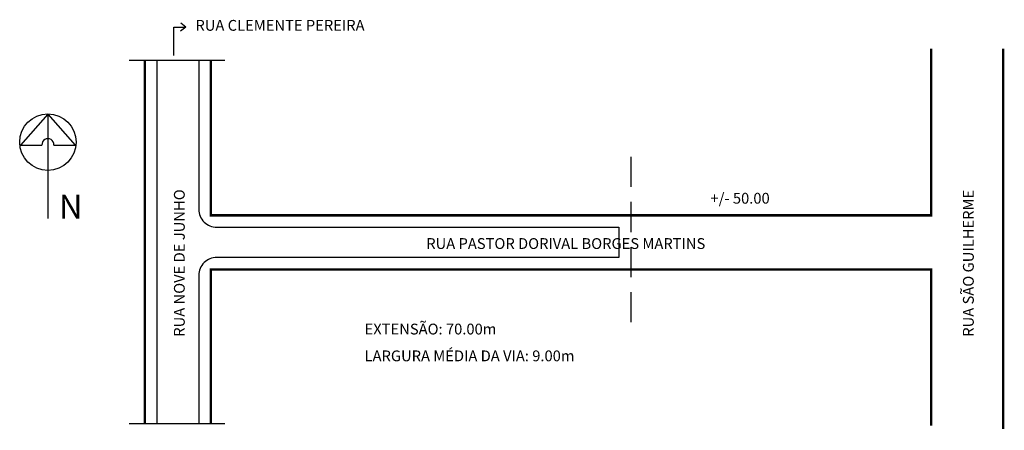
# Model space of a CAD drawing. Extents: x -18 to 146, y -53 to 15.
import ezdxf

# ---------------------------------------------------------------- set-up
doc = ezdxf.new("R2010")
doc.units = 0
doc.header["$MEASUREMENT"] = 0
doc.linetypes.add('DASHED', pattern=[0.75, 0.5, -0.25])
doc.layers.get('0').update_dxf_attribs({"linetype": 'CONTINUOUS'})

msp = doc.modelspace()

# ---------------------------------------------------------------- hatches: boundary and pattern name
h = msp.add_hatch()
h.set_pattern_fill('CROSS', color=256, scale=7, style=0)
h.set_pattern_definition([(45, (-2.4745, 0), (-4.9497, 4.9497), [3.5, -3.5]), (135, (0, 0), (-4.9497, -4.9497), [3.5, -3.5])])
h.paths.add_polyline_path([(-12.8, -5.84), (-9.23, -5.84), (-13.8, -0.68), (-13.8, -4.76, -0.435204)])

# ---------------------------------------------------------------- linework, layer by layer
for p, q in [((7.17, 9.07), (7.17, 13.78)), ((7.17, 13.78), (9.18, 13.78)), ((9.18, 13.78), (8.32, 13.13)), ((9.18, 13.78), (8.34, 14.46)), ((-0.25, 8.27), (15.7, 8.27)), ((-13.8, -0.68), (-18.37, -5.84)), ((-13.8, -0.68), (-13.8, -18.03)), ((-13.8, -0.68), (-9.23, -5.84)), ((-18.37, -5.84), (-14.8, -5.84)), ((-12.8, -5.84), (-9.23, -5.84)), ((-0.25, -52.18), (15.7, -52.18))]:
    msp.add_line(p, q)
at = {"linetype": 'DASHED', "ltscale": 10}
msp.add_line((83.35, -7.8), (83.35, -36.92), dxfattribs=at)
at = {"color": 8, "const_width": 0.4}
for points in [[(83.35, -17.52), (133.35, -17.52), (133.35, 10.23)], [(145.35, -53.09), (145.35, 10.23)], [(83.35, -26.52), (133.35, -26.52), (133.35, -52.5)]]:
    msp.add_lwpolyline(points, dxfattribs=at)
at = {"const_width": 0.4}
for points in [[(2.35, 8.27), (2.35, -52.18)], [(13.35, 8.27), (13.35, -17.52), (83.35, -17.52)], [(83.35, -26.52), (13.35, -26.52), (13.35, -52.18)]]:
    msp.add_lwpolyline(points, dxfattribs=at)
at = {"ltscale": 7}
msp.add_lwpolyline([(4.35, 8.27), (4.35, -52.18)], dxfattribs=at)
msp.add_lwpolyline([(11.35, 8.27), (11.35, -16.52, 0.414214), (14.35, -19.52), (81.35, -19.52), (81.35, -24.52), (14.35, -24.52, 0.414214), (11.35, -27.52), (11.35, -52.18)], format="xyb", dxfattribs=at)
msp.add_circle((-13.8, -5.34), 4.7)
msp.add_arc((-13.8, -5.77), 1, 355.9246, 184.0754)

# ---------------------------------------------------------------- texts
at = {"attachment_point": 1}
for s, insert, char_height, width in [('RUA CLEMENTE PEREIRA', (10.78, 14.99), 1.8, 53.6966), ('N', (-11.97, -14.07), 4, 53.6966), ('RUA PASTOR DORIVAL BORGES MARTINS\\P ', (49.24, -21.32), 1.8, 70.3736), ('EXTENSÃO: 70.00m', (38.96, -35.55), 1.8, 53.6966), ('LARGURA MÉDIA DA VIA: 9.00m', (38.96, -40.01), 1.8, 53.6966)]:
    msp.add_mtext(s, dxfattribs=dict(at, insert=insert, char_height=char_height, width=width))
at = {"insert": (7.2, -37.73), "char_height": 1.8, "width": 53.6966, "attachment_point": 1, "rotation": 90}
msp.add_mtext('RUA NOVE DE JUNHO', dxfattribs=at)
at = {"color": 8, "insert": (96.6, -13.78), "char_height": 1.8, "width": 53.6966, "attachment_point": 1}
msp.add_mtext('+/- 50.00', dxfattribs=at)
at = {"color": 8, "insert": (138.66, -37.73), "char_height": 1.8, "width": 53.6966, "attachment_point": 1, "rotation": 90}
msp.add_mtext('RUA SÃO GUILHERME', dxfattribs=at)

doc.saveas('drawing.dxf')
